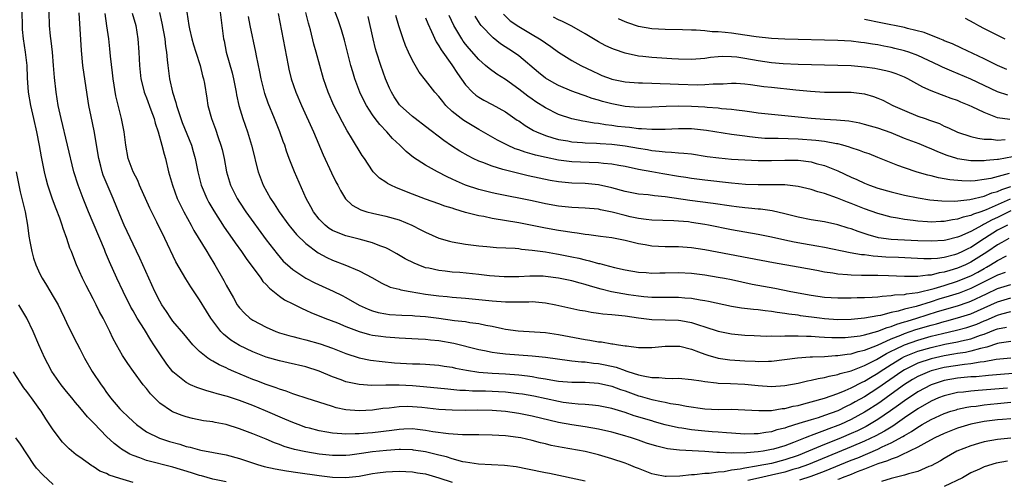
# Model space of a CAD drawing. Units: inches. Extents: x 2637000 to 2640000, y 1515000 to 1518000.
# Drawn here: x 2637334 to 2637482, y 1515115 to 1515184 of the extents above; entities that cross this region are included whole.
import ezdxf

# ---------------------------------------------------------------- set-up
doc = ezdxf.new("R2010")
doc.units = ezdxf.units.IN
doc.header["$MEASUREMENT"] = 0
doc.layers.add('LD26371515_2ft', color=93, linetype='Continuous')

msp = doc.modelspace()

# ---------------------------------------------------------------- linework, layer by layer
at = {"layer": 'LD26371515_2ft'}
for points, elevation in [([(2637419, 1515114.47), (2637413.63, 1515115.63), (2637413, 1515115.75), (2637410.31, 1515116.31), (2637408.63, 1515116.63), (2637406.85, 1515116.85), (2637402.94, 1515117.06), (2637401, 1515117.34), (2637400.58, 1515117.42), (2637399, 1515117.83), (2637398.13, 1515118.13), (2637397, 1515118.4), (2637395, 1515118.89), (2637393.17, 1515119.17), (2637393, 1515119.2), (2637391.23, 1515119.23), (2637391, 1515119.23), (2637389.11, 1515119.11), (2637387, 1515118.89), (2637385.35, 1515118.65), (2637385, 1515118.58), (2637383.58, 1515118.42), (2637383, 1515118.33), (2637381, 1515118.34), (2637379, 1515118.57), (2637377, 1515118.89), (2637375.26, 1515119.26), (2637373.71, 1515119.71), (2637373, 1515120), (2637372.25, 1515120.25), (2637371, 1515120.79), (2637369, 1515121.61), (2637367, 1515122.38), (2637365, 1515123.02), (2637363.32, 1515123.32), (2637363, 1515123.4), (2637361.58, 1515123.58), (2637359.92, 1515123.92), (2637359, 1515124.16), (2637358.37, 1515124.37), (2637356.93, 1515124.93), (2637356.8, 1515125), (2637355, 1515126.24), (2637353.62, 1515127.62), (2637353, 1515128.42), (2637352.52, 1515129), (2637351.05, 1515131), (2637350.2, 1515132.2), (2637349.4, 1515133.4), (2637348.5, 1515135), (2637347.97, 1515135.97), (2637347.49, 1515137), (2637346.5, 1515139), (2637345.97, 1515139.97), (2637345.47, 1515141), (2637345, 1515141.91), (2637343.92, 1515143.92), (2637343.37, 1515145), (2637342.49, 1515147), (2637342.07, 1515148.07), (2637341.72, 1515149), (2637341.51, 1515149.51), (2637341.04, 1515151), (2637340.46, 1515152.46), (2637340.32, 1515153), (2637339.98, 1515154.02), (2637339.42, 1515155.42), (2637338.89, 1515156.89), (2637338.2, 1515159), (2637337.94, 1515159.94), (2637337.69, 1515161), (2637337.25, 1515163.25), (2637336.95, 1515164.95), (2637336.52, 1515167), (2637336.07, 1515169), (2637335.6, 1515171), (2637335.26, 1515173), (2637335.14, 1515175.14), (2637335.07, 1515177), (2637334.84, 1515179), (2637334.53, 1515181), (2637334.39, 1515182.39), (2637334.35, 1515183), (2637334.33, 1515185)], 8858), ([(2637483.31, 1515130.69), (2637481.46, 1515130.54), (2637479.64, 1515130.36), (2637477.8, 1515130.2), (2637477, 1515130.16), (2637475, 1515129.97), (2637473, 1515129.62), (2637472.52, 1515129.48), (2637471, 1515129), (2637469, 1515127.94), (2637467, 1515126.59), (2637466.1, 1515125.9), (2637464.93, 1515125.07), (2637463, 1515123.75), (2637461.75, 1515123), (2637461.27, 1515122.73), (2637459.93, 1515122.07), (2637459, 1515121.64), (2637457.51, 1515121), (2637456.64, 1515120.64), (2637455, 1515120), (2637452.59, 1515119), (2637451, 1515118.37), (2637449, 1515117.69), (2637447, 1515117.17), (2637445, 1515116.81), (2637444.75, 1515116.75), (2637443, 1515116.47), (2637442.3, 1515116.3), (2637441, 1515116.14), (2637439.91, 1515115.91), (2637439, 1515115.86), (2637437.66, 1515115.66), (2637437, 1515115.65), (2637435.45, 1515115.45), (2637435, 1515115.44), (2637433.23, 1515115.23), (2637431.18, 1515115.18), (2637431, 1515115.19), (2637429.48, 1515115.48), (2637429, 1515115.6), (2637427, 1515116.38), (2637426.57, 1515116.57), (2637425.52, 1515117), (2637425, 1515117.19), (2637423, 1515117.87), (2637421, 1515118.47), (2637419, 1515118.96), (2637415.54, 1515119.54), (2637413.88, 1515119.88), (2637413, 1515120.11), (2637412.27, 1515120.27), (2637411, 1515120.62), (2637409.33, 1515121), (2637408.92, 1515121.08), (2637407, 1515121.32), (2637405, 1515121.42), (2637403, 1515121.46), (2637400.53, 1515121.47), (2637398.41, 1515121.59), (2637396.1, 1515121.9), (2637395, 1515122.1), (2637393.76, 1515122.24), (2637393, 1515122.34), (2637391.71, 1515122.29), (2637391, 1515122.27), (2637389.9, 1515122.1), (2637387, 1515121.74), (2637386.3, 1515121.7), (2637385, 1515121.6), (2637384.38, 1515121.62), (2637383, 1515121.56), (2637382.37, 1515121.63), (2637381, 1515121.71), (2637380.12, 1515121.88), (2637379, 1515122.06), (2637377.55, 1515122.45), (2637377, 1515122.58), (2637375.84, 1515123), (2637375, 1515123.33), (2637373.84, 1515123.84), (2637370.92, 1515125.08), (2637369, 1515125.85), (2637367, 1515126.62), (2637365.2, 1515127.2), (2637365, 1515127.27), (2637363.63, 1515127.63), (2637363, 1515127.84), (2637362.08, 1515128.08), (2637360.58, 1515128.58), (2637359.65, 1515129), (2637359, 1515129.32), (2637357, 1515130.91), (2637356.07, 1515132.07), (2637355, 1515133.62), (2637354.14, 1515135), (2637353.68, 1515135.68), (2637352.71, 1515137.29), (2637351.63, 1515139), (2637351, 1515140.1), (2637350.66, 1515140.66), (2637349.49, 1515143), (2637348.56, 1515145), (2637347.46, 1515147.46), (2637346.86, 1515148.86), (2637346.69, 1515149.31), (2637344.31, 1515155), (2637343.49, 1515157), (2637342.72, 1515159), (2637342.1, 1515161), (2637341.16, 1515165), (2637340.17, 1515169), (2637339.74, 1515171), (2637339.41, 1515173), (2637339.19, 1515175.19), (2637339.05, 1515177), (2637338.86, 1515179), (2637338.68, 1515180.68), (2637338.58, 1515181.42), (2637338.44, 1515183), (2637338.4, 1515185)], 8860), ([(2637359.08, 1515185), (2637359.38, 1515183), (2637359.49, 1515182.51), (2637359.84, 1515181), (2637360.1, 1515180.1), (2637360.43, 1515179), (2637361.07, 1515177), (2637361.45, 1515175.45), (2637361.6, 1515175), (2637361.73, 1515174.27), (2637362.09, 1515172.09), (2637362.25, 1515171), (2637362.81, 1515169), (2637363.41, 1515167.41), (2637363.81, 1515166.19), (2637364.22, 1515165), (2637364.38, 1515164.38), (2637364.68, 1515163), (2637365.06, 1515161), (2637365.66, 1515159), (2637366.09, 1515158.09), (2637366.64, 1515157), (2637367, 1515156.43), (2637367.95, 1515155), (2637371, 1515150.78), (2637372.65, 1515148.65), (2637373.59, 1515147.59), (2637374.21, 1515147), (2637375, 1515146.31), (2637377, 1515145), (2637378.33, 1515144.33), (2637381.07, 1515143.07), (2637382.42, 1515142.42), (2637383, 1515142.12), (2637384.98, 1515140.98), (2637386.33, 1515140.33), (2637387, 1515140.09), (2637387.86, 1515139.86), (2637389, 1515139.63), (2637389.57, 1515139.57), (2637391.44, 1515139.44), (2637393, 1515139.41), (2637393.37, 1515139.37), (2637395, 1515139.26), (2637397, 1515139), (2637399.33, 1515138.67), (2637401, 1515138.48), (2637401.64, 1515138.37), (2637403, 1515138.19), (2637404.05, 1515137.95), (2637405, 1515137.78), (2637406.57, 1515137.43), (2637407, 1515137.36), (2637408.91, 1515137.09), (2637413, 1515136.84), (2637415, 1515136.55), (2637419, 1515135.78), (2637419.7, 1515135.7), (2637421, 1515135.46), (2637421.43, 1515135.43), (2637423, 1515135.16), (2637423.14, 1515135.15), (2637424.01, 1515135), (2637425, 1515134.86), (2637425.18, 1515134.82), (2637427, 1515134.6), (2637427.42, 1515134.58), (2637429, 1515134.58), (2637431, 1515134.79), (2637433, 1515134.81), (2637433.23, 1515134.77), (2637435, 1515134.32), (2637436.05, 1515133.94), (2637437, 1515133.57), (2637437.43, 1515133.43), (2637438.98, 1515132.98), (2637440.75, 1515132.75), (2637443, 1515132.6), (2637444.54, 1515132.54), (2637445, 1515132.5), (2637446.56, 1515132.56), (2637447, 1515132.56), (2637450.94, 1515133.06), (2637452.8, 1515133.2), (2637453.19, 1515133.19), (2637455, 1515133.26), (2637456.62, 1515133.38), (2637457, 1515133.38), (2637458.4, 1515133.6), (2637459, 1515133.64), (2637460.02, 1515133.98), (2637461, 1515134.17), (2637462.93, 1515134.93), (2637465, 1515135.87), (2637466.44, 1515136.44), (2637467, 1515136.69), (2637468.72, 1515137.28), (2637471, 1515137.96), (2637471.83, 1515138.17), (2637473, 1515138.52), (2637473.39, 1515138.61), (2637475, 1515139.04), (2637477, 1515139.67), (2637479, 1515140.54), (2637481, 1515141.46), (2637483, 1515142.07)], 8870), ([(2637364.08, 1515185), (2637364.61, 1515181), (2637364.69, 1515180.69), (2637365.02, 1515179), (2637365.91, 1515175.91), (2637366.12, 1515175), (2637366.5, 1515173), (2637366.56, 1515172.56), (2637366.9, 1515171), (2637367.52, 1515169), (2637368.23, 1515167), (2637368.83, 1515165), (2637369.25, 1515163.25), (2637369.43, 1515162.57), (2637369.81, 1515161), (2637370.55, 1515159), (2637371.66, 1515157), (2637372.21, 1515156.21), (2637372.96, 1515155), (2637374.42, 1515153), (2637374.67, 1515152.67), (2637375.59, 1515151.59), (2637377, 1515150.21), (2637378.83, 1515148.83), (2637380.12, 1515148.12), (2637381, 1515147.71), (2637382.84, 1515147), (2637385, 1515146.11), (2637387, 1515145.05), (2637388.31, 1515144.31), (2637389.68, 1515143.68), (2637391, 1515143.36), (2637391.26, 1515143.26), (2637392.65, 1515143), (2637395, 1515142.62), (2637397, 1515142.35), (2637398.24, 1515142.24), (2637399, 1515142.14), (2637401, 1515141.99), (2637403, 1515141.82), (2637405, 1515141.6), (2637407, 1515141.44), (2637408.55, 1515141.45), (2637410.52, 1515141.48), (2637411, 1515141.5), (2637413, 1515141.32), (2637414.6, 1515141), (2637418.21, 1515140.21), (2637419, 1515140.08), (2637419.89, 1515139.89), (2637421, 1515139.77), (2637421.66, 1515139.65), (2637423, 1515139.57), (2637423.49, 1515139.49), (2637425, 1515139.35), (2637427, 1515139.05), (2637429, 1515138.79), (2637431, 1515138.77), (2637433, 1515138.71), (2637433.37, 1515138.63), (2637435, 1515138.34), (2637436.02, 1515137.98), (2637437, 1515137.69), (2637439, 1515137.06), (2637441, 1515136.67), (2637443, 1515136.47), (2637444.39, 1515136.39), (2637446.31, 1515136.31), (2637447, 1515136.33), (2637448.3, 1515136.3), (2637449, 1515136.35), (2637450.33, 1515136.33), (2637451, 1515136.37), (2637452.29, 1515136.29), (2637453, 1515136.29), (2637454.18, 1515136.18), (2637455, 1515136.15), (2637456.08, 1515136.08), (2637457, 1515136.07), (2637458.1, 1515136.1), (2637459, 1515136.17), (2637460.36, 1515136.36), (2637461, 1515136.49), (2637463, 1515137.03), (2637464.38, 1515137.62), (2637465, 1515137.75), (2637465.88, 1515138.12), (2637467, 1515138.43), (2637467.43, 1515138.57), (2637468.88, 1515139), (2637471.98, 1515139.98), (2637475, 1515140.87), (2637476.59, 1515141.41), (2637477, 1515141.56), (2637479.35, 1515142.65), (2637481, 1515143.44), (2637483, 1515144.08)], 8872), ([(2637482.48, 1515153), (2637481, 1515152.21), (2637479.06, 1515151), (2637477, 1515149.64), (2637476.56, 1515149.44), (2637475.73, 1515149), (2637475, 1515148.66), (2637474.51, 1515148.51), (2637473, 1515148.12), (2637471.97, 1515147.97), (2637471, 1515147.91), (2637469.9, 1515147.9), (2637466.1, 1515148.1), (2637464.18, 1515148.18), (2637463, 1515148.27), (2637462.3, 1515148.3), (2637461, 1515148.5), (2637460.53, 1515148.53), (2637458.84, 1515148.84), (2637455, 1515149.63), (2637453.85, 1515149.85), (2637451.84, 1515150.16), (2637450.41, 1515150.41), (2637449, 1515150.71), (2637447, 1515151.19), (2637445, 1515151.59), (2637443, 1515151.92), (2637441, 1515152.28), (2637437.56, 1515153), (2637437, 1515153.1), (2637435, 1515153.41), (2637434.53, 1515153.47), (2637433, 1515153.61), (2637432.34, 1515153.66), (2637429, 1515153.76), (2637428.16, 1515153.84), (2637427, 1515153.99), (2637425.75, 1515154.25), (2637425, 1515154.42), (2637423.06, 1515154.94), (2637421.3, 1515155.3), (2637421, 1515155.37), (2637419, 1515155.55), (2637417, 1515155.63), (2637415, 1515155.83), (2637413, 1515156.2), (2637411, 1515156.63), (2637405.68, 1515157.68), (2637405, 1515157.83), (2637403, 1515158.33), (2637401.01, 1515159.01), (2637399.62, 1515159.62), (2637399, 1515159.92), (2637398.25, 1515160.25), (2637396.77, 1515161), (2637395, 1515161.99), (2637393.18, 1515163.18), (2637392.07, 1515164.07), (2637391.13, 1515165), (2637390.02, 1515166.02), (2637389.15, 1515167), (2637388.1, 1515168.1), (2637387.41, 1515169), (2637387, 1515169.58), (2637386.08, 1515171), (2637385.71, 1515171.71), (2637385.12, 1515173), (2637384.37, 1515175), (2637384.03, 1515176.03), (2637383.74, 1515177), (2637383.24, 1515179), (2637382.81, 1515180.81), (2637382.36, 1515182.36), (2637381.84, 1515183.84), (2637381.4, 1515185)], 8880), ([(2637483, 1515132.98), (2637480.78, 1515132.78), (2637479, 1515132.43), (2637478.37, 1515132.37), (2637477, 1515132.12), (2637476.03, 1515132.03), (2637473, 1515131.58), (2637471, 1515131.09), (2637470.76, 1515131), (2637469, 1515130.24), (2637468.21, 1515129.79), (2637466.99, 1515129.01), (2637465, 1515127.55), (2637463.52, 1515126.48), (2637463, 1515126.13), (2637461.25, 1515125), (2637461, 1515124.85), (2637459, 1515123.76), (2637457.37, 1515123), (2637457, 1515122.84), (2637455.65, 1515122.35), (2637455, 1515122.09), (2637454.17, 1515121.83), (2637453, 1515121.36), (2637452.72, 1515121.28), (2637452.07, 1515121), (2637450.31, 1515120.31), (2637449, 1515119.83), (2637447.33, 1515119.33), (2637447, 1515119.23), (2637445.76, 1515119), (2637445, 1515118.88), (2637443.24, 1515118.76), (2637443, 1515118.72), (2637441.27, 1515118.73), (2637441, 1515118.7), (2637439.18, 1515118.82), (2637438.81, 1515118.81), (2637437, 1515118.96), (2637433.17, 1515119.17), (2637431.38, 1515119.38), (2637429.76, 1515119.76), (2637428.23, 1515120.23), (2637427, 1515120.66), (2637425.98, 1515121), (2637424.58, 1515121.42), (2637423, 1515121.85), (2637421, 1515122.33), (2637419, 1515122.66), (2637417, 1515122.94), (2637415, 1515123.33), (2637411, 1515124.28), (2637409, 1515124.69), (2637407, 1515124.99), (2637405, 1515125.13), (2637402.84, 1515125.16), (2637401, 1515125.13), (2637399, 1515125.15), (2637397, 1515125.27), (2637394.44, 1515125.56), (2637393, 1515125.69), (2637392.29, 1515125.71), (2637391, 1515125.69), (2637389.49, 1515125.49), (2637388.58, 1515125.42), (2637387, 1515125.17), (2637385, 1515125.06), (2637383, 1515125.24), (2637381.54, 1515125.54), (2637381, 1515125.7), (2637377.05, 1515126.95), (2637375.49, 1515127.49), (2637375, 1515127.63), (2637374.02, 1515128.02), (2637373, 1515128.31), (2637372.51, 1515128.51), (2637371, 1515129.02), (2637369.59, 1515129.59), (2637369, 1515129.8), (2637366.13, 1515131), (2637365.35, 1515131.35), (2637365, 1515131.54), (2637363.97, 1515131.97), (2637363, 1515132.55), (2637362.69, 1515132.69), (2637362.26, 1515133), (2637361, 1515134.01), (2637360.01, 1515135), (2637359.53, 1515135.53), (2637358.64, 1515136.64), (2637357, 1515138.56), (2637356.68, 1515139), (2637356.01, 1515140.01), (2637355.33, 1515141), (2637355, 1515141.56), (2637354.27, 1515143), (2637353.35, 1515145), (2637352.02, 1515148.02), (2637351, 1515150.12), (2637349.65, 1515153), (2637349, 1515154.52), (2637348.01, 1515157), (2637347.09, 1515159.09), (2637346.51, 1515160.51), (2637346.35, 1515161), (2637346.15, 1515161.85), (2637345.84, 1515163), (2637345.16, 1515167.16), (2637344.69, 1515169.31), (2637344.35, 1515171), (2637343.62, 1515175.62), (2637343.44, 1515177), (2637343.24, 1515179.24), (2637342.91, 1515184.91)], 8862), ([(2637483, 1515135.47), (2637481.24, 1515135.24), (2637481, 1515135.19), (2637479.37, 1515134.63), (2637478.44, 1515134.44), (2637477, 1515134.02), (2637476.17, 1515133.83), (2637475, 1515133.67), (2637474.43, 1515133.57), (2637473, 1515133.35), (2637471, 1515132.91), (2637469, 1515132.24), (2637467, 1515131.25), (2637466.6, 1515131), (2637463, 1515128.47), (2637461, 1515127.19), (2637459.6, 1515126.4), (2637459, 1515126.05), (2637458.26, 1515125.74), (2637457, 1515125.09), (2637455, 1515124.36), (2637454.04, 1515124.04), (2637453, 1515123.73), (2637451.14, 1515123.14), (2637449.37, 1515122.63), (2637449, 1515122.47), (2637447.81, 1515122.19), (2637447, 1515121.92), (2637446.17, 1515121.83), (2637445, 1515121.59), (2637444.4, 1515121.6), (2637443, 1515121.55), (2637441, 1515121.71), (2637440.25, 1515121.75), (2637439, 1515121.88), (2637438.07, 1515121.93), (2637437, 1515122.01), (2637435, 1515122.21), (2637433.55, 1515122.45), (2637433, 1515122.52), (2637431, 1515122.98), (2637429.43, 1515123.43), (2637429, 1515123.54), (2637426.34, 1515124.34), (2637425, 1515124.81), (2637423, 1515125.42), (2637421, 1515125.84), (2637420.1, 1515125.9), (2637419, 1515126.01), (2637417.94, 1515126.06), (2637417, 1515126.16), (2637415.67, 1515126.33), (2637415, 1515126.45), (2637411.26, 1515127.26), (2637409.56, 1515127.56), (2637409, 1515127.64), (2637407.79, 1515127.79), (2637407, 1515127.87), (2637405.94, 1515127.94), (2637405, 1515127.99), (2637404.01, 1515128.01), (2637403, 1515128.04), (2637402.05, 1515128.05), (2637401, 1515128.12), (2637400.15, 1515128.15), (2637398.31, 1515128.31), (2637394.68, 1515128.68), (2637393, 1515128.81), (2637391, 1515128.91), (2637389, 1515128.93), (2637386.9, 1515128.9), (2637385, 1515129.01), (2637383, 1515129.44), (2637382.28, 1515129.72), (2637381, 1515130.18), (2637379, 1515131.03), (2637377, 1515131.69), (2637374.3, 1515132.3), (2637373, 1515132.57), (2637371, 1515133.14), (2637369, 1515133.92), (2637367, 1515134.91), (2637365.71, 1515135.71), (2637364.59, 1515136.59), (2637364.22, 1515137), (2637363, 1515138.58), (2637362.7, 1515139), (2637362.04, 1515140.04), (2637361, 1515141.78), (2637359.69, 1515143.69), (2637358.91, 1515144.91), (2637357.45, 1515147.45), (2637355.76, 1515151), (2637354.56, 1515153.44), (2637353.52, 1515155.52), (2637351.97, 1515159), (2637351.69, 1515159.69), (2637350.99, 1515161), (2637350.28, 1515163), (2637349.9, 1515165), (2637349.65, 1515167), (2637349.54, 1515167.54), (2637349.28, 1515169), (2637349.21, 1515169.21), (2637349, 1515170.04), (2637348.41, 1515172.41), (2637347.99, 1515175), (2637347.9, 1515175.9), (2637347.61, 1515178.39), (2637347.5, 1515179.5), (2637347.33, 1515181), (2637347.07, 1515182.93), (2637346.79, 1515184.79)], 8864), ([(2637350.88, 1515184.88), (2637351.4, 1515183), (2637351.71, 1515181), (2637351.85, 1515179), (2637351.94, 1515177), (2637352.16, 1515175), (2637352.57, 1515173.43), (2637352.67, 1515173), (2637352.75, 1515172.75), (2637353, 1515172.15), (2637353.67, 1515170.33), (2637354.15, 1515169), (2637354.32, 1515168.32), (2637354.77, 1515167), (2637355.34, 1515165), (2637355.66, 1515163.66), (2637355.87, 1515163), (2637356.35, 1515161), (2637356.5, 1515160.5), (2637356.91, 1515159), (2637357.65, 1515157), (2637358.08, 1515156.08), (2637358.63, 1515155), (2637359.73, 1515153), (2637360.16, 1515152.16), (2637362.1, 1515149), (2637362.43, 1515148.43), (2637363.31, 1515147), (2637364.65, 1515144.65), (2637365, 1515143.95), (2637365.53, 1515143), (2637366.08, 1515142.08), (2637366.67, 1515141), (2637366.81, 1515140.81), (2637367, 1515140.55), (2637367.75, 1515139.75), (2637368.55, 1515139), (2637369, 1515138.68), (2637371, 1515137.63), (2637372.49, 1515137), (2637373, 1515136.82), (2637374.4, 1515136.4), (2637375, 1515136.26), (2637375.98, 1515135.98), (2637377, 1515135.76), (2637379.15, 1515135.15), (2637381, 1515134.47), (2637383, 1515133.68), (2637385, 1515133.06), (2637386.71, 1515132.71), (2637388.47, 1515132.47), (2637390.31, 1515132.31), (2637393, 1515132.15), (2637394.13, 1515132.13), (2637395, 1515132.09), (2637397, 1515131.94), (2637397.79, 1515131.79), (2637399, 1515131.61), (2637399.49, 1515131.49), (2637401.16, 1515131.16), (2637403, 1515130.89), (2637405, 1515130.74), (2637407, 1515130.63), (2637409, 1515130.46), (2637410.32, 1515130.32), (2637411, 1515130.22), (2637411.97, 1515130.03), (2637413, 1515129.87), (2637414.36, 1515129.64), (2637415, 1515129.55), (2637417, 1515129.39), (2637419, 1515129.36), (2637421, 1515129.23), (2637423, 1515128.8), (2637424.3, 1515128.3), (2637425, 1515128.07), (2637427, 1515127.33), (2637427.26, 1515127.26), (2637429, 1515126.75), (2637430.48, 1515126.48), (2637431, 1515126.35), (2637431.83, 1515126.17), (2637433, 1515126.01), (2637434.24, 1515125.76), (2637437, 1515125.37), (2637439, 1515125.29), (2637441, 1515125.3), (2637443, 1515125.24), (2637445.1, 1515125.1), (2637447, 1515125.14), (2637448.6, 1515125.4), (2637449, 1515125.43), (2637450.25, 1515125.75), (2637451, 1515125.88), (2637451.86, 1515126.14), (2637453, 1515126.41), (2637455, 1515126.97), (2637457, 1515127.68), (2637458.11, 1515128.11), (2637459, 1515128.51), (2637460.62, 1515129.38), (2637461, 1515129.53), (2637461.9, 1515130.1), (2637463, 1515130.74), (2637463.37, 1515131), (2637465, 1515132.04), (2637466.58, 1515133), (2637467, 1515133.22), (2637468.25, 1515133.75), (2637469, 1515134.02), (2637471, 1515134.6), (2637473.07, 1515135.07), (2637475, 1515135.44), (2637475.59, 1515135.59), (2637477, 1515135.9), (2637478.43, 1515136.43), (2637479, 1515136.61), (2637480.72, 1515137.28), (2637481, 1515137.4), (2637482.34, 1515137.66)], 8866), ([(2637354.95, 1515184.95), (2637355.34, 1515183.34), (2637355.75, 1515181), (2637355.85, 1515179.85), (2637356.01, 1515179), (2637356.15, 1515177.85), (2637356.21, 1515177), (2637356.47, 1515175), (2637356.92, 1515173), (2637357.44, 1515171.44), (2637357.53, 1515171), (2637357.77, 1515170.23), (2637358.4, 1515168.4), (2637359.76, 1515165), (2637360.05, 1515164.05), (2637360.33, 1515163), (2637360.75, 1515161), (2637361.26, 1515159), (2637362.08, 1515157), (2637362.4, 1515156.4), (2637363.12, 1515155.12), (2637364.69, 1515152.69), (2637365.89, 1515151), (2637366.34, 1515150.34), (2637367.31, 1515149), (2637367.99, 1515147.99), (2637370.21, 1515145), (2637370.53, 1515144.53), (2637371, 1515144.06), (2637371.5, 1515143.5), (2637373, 1515142.32), (2637373.78, 1515141.78), (2637375, 1515141.16), (2637376.44, 1515140.44), (2637377, 1515140.21), (2637377.82, 1515139.82), (2637379, 1515139.35), (2637379.83, 1515139), (2637381.72, 1515138.28), (2637383, 1515137.75), (2637385, 1515137), (2637386.57, 1515136.57), (2637387, 1515136.47), (2637388.27, 1515136.27), (2637389, 1515136.17), (2637391, 1515136.02), (2637391.99, 1515135.99), (2637393.89, 1515135.89), (2637395, 1515135.85), (2637395.75, 1515135.75), (2637397, 1515135.63), (2637399.23, 1515135.23), (2637403, 1515134.31), (2637403.84, 1515134.16), (2637405, 1515133.91), (2637405.77, 1515133.77), (2637407, 1515133.65), (2637409, 1515133.47), (2637411, 1515133.33), (2637413, 1515133.14), (2637416.64, 1515132.64), (2637417, 1515132.61), (2637418.44, 1515132.44), (2637419, 1515132.42), (2637420.26, 1515132.26), (2637421, 1515132.19), (2637422, 1515132), (2637423.63, 1515131.63), (2637425, 1515131.12), (2637425.1, 1515131.1), (2637425.38, 1515131), (2637427, 1515130.49), (2637427.69, 1515130.31), (2637429, 1515130.09), (2637430.08, 1515130.09), (2637431, 1515129.96), (2637432.08, 1515129.92), (2637433, 1515129.96), (2637435, 1515129.8), (2637436.41, 1515129.59), (2637437, 1515129.46), (2637438.73, 1515129.27), (2637439, 1515129.22), (2637440.82, 1515129.18), (2637443, 1515129.07), (2637445, 1515128.86), (2637447, 1515128.73), (2637449, 1515128.88), (2637451, 1515129.24), (2637452.41, 1515129.59), (2637453, 1515129.68), (2637454.05, 1515129.95), (2637455, 1515130.09), (2637455.7, 1515130.3), (2637457, 1515130.52), (2637457.34, 1515130.66), (2637459, 1515131.07), (2637461, 1515131.86), (2637462.8, 1515132.8), (2637464.31, 1515133.69), (2637465, 1515134.02), (2637465.64, 1515134.36), (2637467, 1515135), (2637469, 1515135.7), (2637471, 1515136.27), (2637472.71, 1515136.71), (2637474.82, 1515137.18), (2637476.41, 1515137.59), (2637477, 1515137.78), (2637477.89, 1515138.11), (2637479, 1515138.59), (2637479.3, 1515138.7), (2637481, 1515139.46), (2637481.66, 1515139.66), (2637483, 1515140.02)], 8868), ([(2637482.13, 1515145.87), (2637481, 1515145.47), (2637480.7, 1515145.3), (2637480.12, 1515145), (2637477, 1515143.47), (2637475.22, 1515142.78), (2637473.71, 1515142.29), (2637472.16, 1515141.84), (2637471, 1515141.46), (2637468.77, 1515140.77), (2637467, 1515140.33), (2637466.04, 1515140.04), (2637465, 1515139.84), (2637463.42, 1515139.42), (2637463, 1515139.36), (2637461, 1515139), (2637459, 1515138.81), (2637457, 1515138.77), (2637455, 1515138.91), (2637454.22, 1515139), (2637451.37, 1515139.37), (2637451, 1515139.43), (2637449.6, 1515139.6), (2637449, 1515139.7), (2637447.84, 1515139.84), (2637447, 1515140), (2637446.08, 1515140.08), (2637445, 1515140.24), (2637444.29, 1515140.29), (2637442.51, 1515140.51), (2637441, 1515140.75), (2637437.52, 1515141.52), (2637437, 1515141.62), (2637436.29, 1515141.71), (2637435, 1515141.94), (2637434, 1515142), (2637433, 1515142.1), (2637431.91, 1515142.09), (2637430.13, 1515142.13), (2637429, 1515142.12), (2637427.79, 1515142.21), (2637427, 1515142.3), (2637425.48, 1515142.52), (2637422.97, 1515142.97), (2637421.38, 1515143.38), (2637419.81, 1515143.81), (2637419, 1515144.08), (2637418.25, 1515144.25), (2637417, 1515144.62), (2637415, 1515145.04), (2637413, 1515145.29), (2637412.69, 1515145.31), (2637410.67, 1515145.33), (2637409, 1515145.23), (2637407, 1515145.2), (2637406.79, 1515145.21), (2637404.62, 1515145.38), (2637403, 1515145.57), (2637400.14, 1515145.86), (2637399, 1515145.94), (2637397.92, 1515146.08), (2637397, 1515146.17), (2637395.5, 1515146.5), (2637395, 1515146.59), (2637393.85, 1515147), (2637393.25, 1515147.25), (2637391.94, 1515147.94), (2637390.68, 1515148.68), (2637389.4, 1515149.4), (2637389, 1515149.58), (2637388.11, 1515149.89), (2637387, 1515150.35), (2637385, 1515150.88), (2637383, 1515151.38), (2637381.82, 1515151.82), (2637381, 1515152.2), (2637380.5, 1515152.5), (2637379.87, 1515153), (2637379, 1515153.88), (2637378.11, 1515155), (2637377.73, 1515155.73), (2637377.01, 1515157), (2637375.25, 1515161), (2637374.48, 1515163), (2637374.09, 1515164.09), (2637373.8, 1515165), (2637373.58, 1515165.58), (2637373.08, 1515167), (2637372.28, 1515169), (2637371.32, 1515171.32), (2637370.8, 1515172.8), (2637370.24, 1515175), (2637370.05, 1515176.05), (2637369.57, 1515178.43), (2637369.47, 1515179), (2637368.62, 1515183), (2637368.37, 1515184.37)], 8874), ([(2637372.82, 1515184.82), (2637374.3, 1515177), (2637374.42, 1515176.42), (2637374.78, 1515175), (2637375.48, 1515173), (2637376.31, 1515171), (2637378.14, 1515167), (2637379.57, 1515163.57), (2637380.84, 1515160.84), (2637381.51, 1515159.51), (2637381.78, 1515159), (2637382.18, 1515158.18), (2637382.95, 1515156.95), (2637383.97, 1515155.97), (2637385.27, 1515155.27), (2637386.14, 1515155), (2637387, 1515154.77), (2637389, 1515154.35), (2637391, 1515153.79), (2637392.94, 1515153), (2637394.29, 1515152.29), (2637395, 1515151.91), (2637397, 1515151.03), (2637398.57, 1515150.57), (2637399, 1515150.47), (2637401, 1515150.12), (2637403, 1515149.88), (2637404.21, 1515149.79), (2637405.63, 1515149.63), (2637408.48, 1515149.52), (2637409, 1515149.46), (2637409.39, 1515149.39), (2637411, 1515149.25), (2637413, 1515148.96), (2637414.67, 1515148.67), (2637415, 1515148.62), (2637417, 1515148.24), (2637418.02, 1515148.02), (2637419, 1515147.76), (2637419.64, 1515147.64), (2637421, 1515147.23), (2637421.2, 1515147.2), (2637421.89, 1515147), (2637423.38, 1515146.62), (2637425, 1515146.27), (2637427, 1515145.93), (2637428.14, 1515145.86), (2637429, 1515145.77), (2637430.2, 1515145.8), (2637431, 1515145.8), (2637433, 1515145.85), (2637435, 1515145.76), (2637437, 1515145.51), (2637439, 1515145.18), (2637439.96, 1515145), (2637441, 1515144.79), (2637444.12, 1515144.12), (2637447.49, 1515143.49), (2637449.94, 1515143), (2637453, 1515142.45), (2637455, 1515142.18), (2637457, 1515142.06), (2637457.94, 1515142.06), (2637459, 1515142.04), (2637459.91, 1515142.09), (2637461, 1515142.09), (2637462.14, 1515142.14), (2637463, 1515142.22), (2637463.67, 1515142.33), (2637465, 1515142.39), (2637465.49, 1515142.51), (2637467, 1515142.58), (2637467.32, 1515142.68), (2637469, 1515142.88), (2637471.46, 1515143.46), (2637473, 1515143.92), (2637475, 1515144.56), (2637476.1, 1515145), (2637477, 1515145.39), (2637478.06, 1515145.94), (2637479, 1515146.46), (2637479.35, 1515146.65), (2637479.96, 1515147), (2637481, 1515147.67), (2637482.36, 1515148.36)], 8876), ([(2637482.71, 1515151), (2637481.64, 1515150.36), (2637481, 1515150.03), (2637479.53, 1515149), (2637479, 1515148.65), (2637477, 1515147.4), (2637476.16, 1515147), (2637475, 1515146.5), (2637473.82, 1515146.18), (2637473, 1515145.9), (2637472.2, 1515145.8), (2637471, 1515145.48), (2637470.52, 1515145.48), (2637469, 1515145.27), (2637468.71, 1515145.29), (2637467, 1515145.29), (2637464.61, 1515145.39), (2637463, 1515145.4), (2637462.58, 1515145.42), (2637461, 1515145.41), (2637460.56, 1515145.44), (2637459, 1515145.47), (2637458.46, 1515145.54), (2637457, 1515145.64), (2637456.23, 1515145.77), (2637455, 1515145.93), (2637453.84, 1515146.16), (2637451, 1515146.68), (2637447.32, 1515147.32), (2637437, 1515149.3), (2637435, 1515149.58), (2637433, 1515149.71), (2637431, 1515149.72), (2637429, 1515149.82), (2637427.99, 1515150.01), (2637427, 1515150.18), (2637425, 1515150.7), (2637423, 1515151.1), (2637421.28, 1515151.28), (2637419.52, 1515151.52), (2637419, 1515151.57), (2637417.79, 1515151.79), (2637417, 1515151.87), (2637416.04, 1515152.04), (2637415, 1515152.16), (2637413, 1515152.51), (2637411, 1515152.93), (2637409, 1515153.31), (2637405, 1515153.99), (2637403.73, 1515154.27), (2637403, 1515154.4), (2637401, 1515154.91), (2637399.37, 1515155.37), (2637399, 1515155.52), (2637397.86, 1515155.86), (2637397, 1515156.2), (2637395, 1515156.91), (2637393, 1515157.66), (2637391.88, 1515158.12), (2637391, 1515158.46), (2637390.6, 1515158.6), (2637389.74, 1515159), (2637389.25, 1515159.25), (2637389, 1515159.44), (2637388.07, 1515160.07), (2637387.13, 1515161), (2637387, 1515161.16), (2637385.78, 1515163), (2637385.46, 1515163.46), (2637383.87, 1515166.12), (2637383.32, 1515167), (2637383.19, 1515167.19), (2637382.47, 1515168.47), (2637381.21, 1515171), (2637380.35, 1515173), (2637379.64, 1515175), (2637379.06, 1515177), (2637378.54, 1515179), (2637378.2, 1515180.2), (2637377.66, 1515182.34), (2637377.36, 1515183.36), (2637376.97, 1515184.97)], 8878), ([(2637483, 1515155.15), (2637481, 1515154.15), (2637480.2, 1515153.8), (2637479, 1515153.12), (2637478.91, 1515153.09), (2637478.74, 1515153), (2637477, 1515152.05), (2637475.28, 1515151.28), (2637475, 1515151.17), (2637473.25, 1515150.75), (2637473, 1515150.68), (2637471, 1515150.56), (2637469, 1515150.64), (2637465, 1515150.84), (2637463.1, 1515151.1), (2637461.53, 1515151.53), (2637460.02, 1515152.02), (2637459, 1515152.41), (2637458.54, 1515152.54), (2637456.98, 1515153.02), (2637455, 1515153.47), (2637453, 1515153.81), (2637451, 1515154.21), (2637449, 1515154.71), (2637447.13, 1515155.13), (2637445.38, 1515155.38), (2637445, 1515155.4), (2637443.56, 1515155.56), (2637443, 1515155.59), (2637441.75, 1515155.75), (2637441, 1515155.82), (2637438.24, 1515156.24), (2637434.71, 1515156.71), (2637431, 1515157.24), (2637429.39, 1515157.39), (2637428.48, 1515157.52), (2637427, 1515157.67), (2637425, 1515158.04), (2637423, 1515158.59), (2637421, 1515159.05), (2637419, 1515159.23), (2637417, 1515159.29), (2637415, 1515159.48), (2637413.72, 1515159.72), (2637412.05, 1515160.05), (2637410.41, 1515160.41), (2637408.79, 1515160.79), (2637407, 1515161.24), (2637406.63, 1515161.37), (2637405, 1515161.84), (2637403.6, 1515162.4), (2637403, 1515162.61), (2637402.16, 1515163), (2637401.39, 1515163.39), (2637400.12, 1515164.12), (2637398.91, 1515164.91), (2637397.72, 1515165.72), (2637395, 1515167.83), (2637393.42, 1515169), (2637393, 1515169.33), (2637391.18, 1515171), (2637391.09, 1515171.09), (2637390.28, 1515172.28), (2637389.86, 1515173), (2637389.58, 1515173.58), (2637388.97, 1515175), (2637388.27, 1515177), (2637387.62, 1515179), (2637387.48, 1515179.48), (2637387.09, 1515181), (2637386.34, 1515184.34)], 8882), ([(2637482.91, 1515156.91), (2637479.28, 1515155.28), (2637478.5, 1515155), (2637477.37, 1515154.63), (2637477, 1515154.43), (2637475.82, 1515154.18), (2637475, 1515153.87), (2637474.21, 1515153.79), (2637473, 1515153.52), (2637472.47, 1515153.53), (2637471, 1515153.45), (2637470.49, 1515153.51), (2637469, 1515153.61), (2637468.29, 1515153.71), (2637467, 1515153.85), (2637465.95, 1515154.05), (2637465, 1515154.19), (2637463, 1515154.73), (2637461, 1515155.46), (2637459, 1515156.25), (2637458.44, 1515156.44), (2637456.94, 1515157.06), (2637455, 1515157.74), (2637454, 1515158), (2637453, 1515158.34), (2637451, 1515158.8), (2637449.03, 1515159.03), (2637447.07, 1515159.07), (2637445, 1515159.06), (2637443.11, 1515159.11), (2637441, 1515159.28), (2637437, 1515159.75), (2637435, 1515160.01), (2637434.15, 1515160.15), (2637433, 1515160.32), (2637430.69, 1515160.69), (2637428.99, 1515160.99), (2637427, 1515161.37), (2637425, 1515161.79), (2637424.04, 1515161.96), (2637423, 1515162.17), (2637421.72, 1515162.27), (2637421, 1515162.38), (2637419.59, 1515162.41), (2637417, 1515162.53), (2637415, 1515162.77), (2637413.14, 1515163.14), (2637411.51, 1515163.51), (2637411, 1515163.67), (2637409.95, 1515163.95), (2637409, 1515164.32), (2637408.48, 1515164.48), (2637407.29, 1515165), (2637405.78, 1515165.78), (2637403, 1515167.37), (2637401, 1515168.55), (2637400.72, 1515168.72), (2637400.35, 1515169), (2637399, 1515170.09), (2637398.04, 1515171), (2637397.56, 1515171.56), (2637397, 1515172.34), (2637396.39, 1515173), (2637395, 1515174.81), (2637394.01, 1515176.01), (2637393, 1515177.75), (2637392.42, 1515179), (2637391.98, 1515179.98), (2637391.62, 1515181), (2637390.97, 1515182.97), (2637390.53, 1515184.53)], 8884), ([(2637395, 1515184.17), (2637395.31, 1515183.31), (2637395.89, 1515182.11), (2637396.57, 1515180.57), (2637397, 1515179.96), (2637397.34, 1515179.34), (2637398.93, 1515177.07), (2637399.77, 1515175.77), (2637401, 1515174.07), (2637402.04, 1515173), (2637402.54, 1515172.54), (2637403, 1515172.22), (2637403.76, 1515171.76), (2637405, 1515171.12), (2637407, 1515170.01), (2637408.78, 1515168.78), (2637409, 1515168.65), (2637409.96, 1515167.96), (2637411.22, 1515167.22), (2637411.67, 1515167), (2637413, 1515166.45), (2637414.1, 1515166.1), (2637415, 1515165.87), (2637416.36, 1515165.64), (2637417, 1515165.51), (2637418.61, 1515165.39), (2637419, 1515165.34), (2637420.71, 1515165.29), (2637421.24, 1515165.24), (2637423, 1515165.16), (2637425, 1515164.93), (2637427, 1515164.56), (2637428.35, 1515164.35), (2637429, 1515164.21), (2637430.13, 1515164.13), (2637431, 1515163.99), (2637431.98, 1515163.98), (2637433, 1515163.87), (2637433.83, 1515163.83), (2637435, 1515163.7), (2637437.33, 1515163.33), (2637439.09, 1515163.09), (2637441, 1515162.93), (2637445, 1515162.7), (2637447, 1515162.7), (2637449, 1515162.77), (2637451, 1515162.75), (2637453, 1515162.49), (2637453.72, 1515162.28), (2637455, 1515161.97), (2637457, 1515161.17), (2637459, 1515160.21), (2637459.84, 1515159.84), (2637461, 1515159.29), (2637461.75, 1515159), (2637463, 1515158.56), (2637465, 1515157.99), (2637467, 1515157.51), (2637469.09, 1515157.09), (2637470.8, 1515156.8), (2637472.62, 1515156.62), (2637474.6, 1515156.6), (2637476.84, 1515156.84), (2637479, 1515157.35), (2637480.16, 1515157.84), (2637481, 1515158.03), (2637481.65, 1515158.35), (2637483, 1515158.81)], 8886), ([(2637482.76, 1515160.76), (2637480, 1515160), (2637479, 1515159.83), (2637477.65, 1515159.65), (2637477, 1515159.62), (2637475.63, 1515159.63), (2637473.81, 1515159.81), (2637473, 1515159.97), (2637472.11, 1515160.11), (2637471, 1515160.39), (2637470.5, 1515160.5), (2637468.93, 1515160.93), (2637467, 1515161.58), (2637466.02, 1515161.98), (2637465, 1515162.36), (2637463, 1515163.18), (2637461.69, 1515163.69), (2637461, 1515163.91), (2637460.23, 1515164.23), (2637459, 1515164.6), (2637458.72, 1515164.72), (2637457.73, 1515165), (2637457, 1515165.19), (2637456.78, 1515165.22), (2637455, 1515165.55), (2637453.7, 1515165.7), (2637451, 1515165.89), (2637448.01, 1515165.99), (2637447, 1515165.99), (2637446.03, 1515166.03), (2637445, 1515166.12), (2637443.72, 1515166.28), (2637443, 1515166.35), (2637441.42, 1515166.58), (2637441, 1515166.63), (2637437.22, 1515167.22), (2637435.42, 1515167.42), (2637435, 1515167.46), (2637433, 1515167.47), (2637431, 1515167.38), (2637429.37, 1515167.37), (2637429, 1515167.35), (2637427.47, 1515167.47), (2637427, 1515167.47), (2637425.65, 1515167.65), (2637425, 1515167.71), (2637423.84, 1515167.84), (2637423, 1515167.97), (2637422.07, 1515168.07), (2637421, 1515168.26), (2637420.33, 1515168.33), (2637419, 1515168.58), (2637418.63, 1515168.63), (2637416.98, 1515168.98), (2637415, 1515169.62), (2637413, 1515170.61), (2637411.55, 1515171.55), (2637411, 1515171.93), (2637410.38, 1515172.38), (2637409, 1515173.45), (2637407, 1515174.89), (2637405.7, 1515175.7), (2637404.54, 1515176.54), (2637404.02, 1515177), (2637403, 1515177.87), (2637401.53, 1515179.53), (2637401, 1515180.2), (2637400.66, 1515180.66), (2637400.43, 1515181), (2637399.24, 1515183), (2637398.52, 1515184.52)], 8888), ([(2637483.25, 1515163.25), (2637481.13, 1515162.87), (2637481, 1515162.84), (2637479.3, 1515162.7), (2637479, 1515162.64), (2637477.32, 1515162.68), (2637477, 1515162.66), (2637475, 1515162.97), (2637474.89, 1515163), (2637473.45, 1515163.45), (2637472, 1515164), (2637471, 1515164.46), (2637470.6, 1515164.6), (2637469.2, 1515165.2), (2637467, 1515166.02), (2637465, 1515166.85), (2637463, 1515167.58), (2637461.88, 1515167.88), (2637461, 1515168.14), (2637460.3, 1515168.3), (2637458.62, 1515168.62), (2637456.79, 1515168.79), (2637455, 1515168.89), (2637453, 1515169.04), (2637451, 1515169.24), (2637447, 1515169.6), (2637445, 1515169.83), (2637444.03, 1515169.97), (2637443, 1515170.13), (2637441.73, 1515170.27), (2637441, 1515170.39), (2637439.5, 1515170.5), (2637439, 1515170.57), (2637437.31, 1515170.69), (2637437, 1515170.72), (2637435, 1515170.84), (2637433, 1515170.88), (2637431.15, 1515170.85), (2637429, 1515170.74), (2637427, 1515170.68), (2637425, 1515170.83), (2637423, 1515171.22), (2637421.6, 1515171.6), (2637421, 1515171.79), (2637420.05, 1515172.05), (2637419, 1515172.43), (2637418.56, 1515172.56), (2637417, 1515173.14), (2637415, 1515173.97), (2637414.33, 1515174.33), (2637413, 1515175.11), (2637411.96, 1515175.96), (2637409, 1515178.42), (2637408.19, 1515179), (2637406.25, 1515180.25), (2637405.13, 1515181.13), (2637403.37, 1515183), (2637403.2, 1515183.2), (2637402.42, 1515184.42)], 8890), ([(2637406.71, 1515184.71), (2637407.73, 1515183.73), (2637409, 1515182.83), (2637411, 1515181.64), (2637412.12, 1515181), (2637412.65, 1515180.65), (2637413, 1515180.38), (2637413.84, 1515179.84), (2637415, 1515179.01), (2637417, 1515177.76), (2637418.34, 1515177), (2637420.12, 1515176.12), (2637421, 1515175.72), (2637421.51, 1515175.51), (2637422.88, 1515175), (2637423, 1515174.96), (2637425, 1515174.55), (2637427, 1515174.38), (2637427.61, 1515174.39), (2637429, 1515174.34), (2637430.27, 1515174.27), (2637431.75, 1515174.25), (2637433, 1515174.17), (2637435.9, 1515174.1), (2637437, 1515174.14), (2637438.24, 1515174.24), (2637439.75, 1515174.25), (2637441, 1515174.34), (2637441.69, 1515174.31), (2637443, 1515174.24), (2637443.85, 1515174.15), (2637445.85, 1515173.85), (2637447, 1515173.71), (2637450.69, 1515173.31), (2637452.89, 1515173.11), (2637455, 1515172.99), (2637456.99, 1515172.99), (2637459, 1515172.97), (2637461, 1515172.71), (2637462.33, 1515172.33), (2637463, 1515172.09), (2637463.76, 1515171.76), (2637465.26, 1515171), (2637467, 1515170.2), (2637469, 1515169.39), (2637470.1, 1515169), (2637470.78, 1515168.78), (2637472.25, 1515168.25), (2637473, 1515167.88), (2637473.63, 1515167.63), (2637475, 1515166.98), (2637477, 1515166.33), (2637478.04, 1515166.04), (2637479, 1515165.92), (2637480.11, 1515165.89), (2637481, 1515165.75), (2637482.14, 1515165.86)], 8892), ([(2637482.87, 1515168.87), (2637481, 1515169.13), (2637479, 1515169.92), (2637477.2, 1515170.8), (2637476.74, 1515171), (2637475.49, 1515171.49), (2637475, 1515171.71), (2637474.04, 1515172.04), (2637473, 1515172.44), (2637472.58, 1515172.58), (2637471, 1515173.2), (2637469.75, 1515173.75), (2637467.49, 1515175), (2637467, 1515175.23), (2637465.74, 1515175.74), (2637465, 1515175.98), (2637464.2, 1515176.2), (2637463, 1515176.46), (2637462.54, 1515176.54), (2637461, 1515176.76), (2637459, 1515176.92), (2637457, 1515177), (2637451, 1515177.12), (2637448.76, 1515177.24), (2637447, 1515177.41), (2637445, 1515177.71), (2637443, 1515178.05), (2637441.78, 1515178.22), (2637441, 1515178.29), (2637439.68, 1515178.32), (2637439, 1515178.28), (2637437.82, 1515178.18), (2637437, 1515178.06), (2637435, 1515177.9), (2637433, 1515177.93), (2637432.03, 1515177.97), (2637429, 1515178.18), (2637427.66, 1515178.34), (2637427, 1515178.4), (2637425, 1515178.82), (2637423.38, 1515179.38), (2637423, 1515179.53), (2637422.01, 1515180.02), (2637421, 1515180.56), (2637419, 1515181.76), (2637417, 1515182.9), (2637415.6, 1515183.6), (2637415, 1515183.86), (2637414.24, 1515184.24)], 8894), ([(2637482.55, 1515172.55), (2637481, 1515173.02), (2637477, 1515174.92), (2637474.12, 1515176.12), (2637472.73, 1515176.73), (2637472.2, 1515177), (2637469, 1515178.51), (2637467.65, 1515179), (2637467, 1515179.21), (2637465.56, 1515179.56), (2637465, 1515179.69), (2637463.9, 1515179.9), (2637463, 1515180.08), (2637462.19, 1515180.19), (2637461, 1515180.4), (2637460.45, 1515180.45), (2637459, 1515180.63), (2637457, 1515180.75), (2637455, 1515180.82), (2637451, 1515180.89), (2637449, 1515180.94), (2637447, 1515181.06), (2637444.68, 1515181.32), (2637443, 1515181.57), (2637441, 1515181.85), (2637440.04, 1515181.96), (2637439, 1515182.05), (2637438.07, 1515182.07), (2637437, 1515182.19), (2637435.7, 1515182.3), (2637435, 1515182.3), (2637433.62, 1515182.37), (2637431, 1515182.41), (2637429, 1515182.5), (2637427, 1515182.86), (2637425.4, 1515183.4), (2637425, 1515183.56), (2637424.02, 1515184.02)], 8896), ([(2637482.41, 1515176.41), (2637481, 1515176.99), (2637479, 1515177.99), (2637475.6, 1515179.6), (2637474.23, 1515180.23), (2637473, 1515180.72), (2637472.82, 1515180.82), (2637472.32, 1515181), (2637469.96, 1515181.96), (2637467.45, 1515182.54), (2637467, 1515182.68), (2637463.43, 1515183.43), (2637461, 1515183.91)], 8898), ([(2637476.12, 1515184.12), (2637477.42, 1515183.42), (2637478.16, 1515183), (2637479, 1515182.55), (2637481, 1515181.53), (2637482.12, 1515181)], 8900), ([(2637333.42, 1515161), (2637334.02, 1515158.02), (2637334.28, 1515157), (2637334.4, 1515156.4), (2637334.75, 1515155), (2637335.12, 1515153), (2637335.33, 1515151.33), (2637335.49, 1515150.51), (2637335.75, 1515149), (2637336.03, 1515148.03), (2637336.38, 1515147), (2637337, 1515145.67), (2637337.34, 1515145), (2637337.98, 1515143.98), (2637339, 1515142.27), (2637339.71, 1515141), (2637340.14, 1515140.14), (2637340.7, 1515139), (2637341, 1515138.35), (2637342.11, 1515136.11), (2637343, 1515134.37), (2637343.69, 1515133), (2637344.86, 1515131), (2637346.18, 1515129), (2637346.53, 1515128.53), (2637347, 1515127.83), (2637347.36, 1515127.36), (2637347.62, 1515127), (2637349, 1515125.38), (2637349.36, 1515125), (2637350.21, 1515124.21), (2637351, 1515123.45), (2637351.5, 1515123), (2637353, 1515121.9), (2637354.96, 1515120.96), (2637356.48, 1515120.48), (2637358.04, 1515120.04), (2637359, 1515119.73), (2637359.6, 1515119.6), (2637361, 1515119.19), (2637361.17, 1515119.17), (2637365, 1515118.44), (2637367, 1515117.88), (2637369.7, 1515117), (2637370.72, 1515116.72), (2637372.36, 1515116.36), (2637374.06, 1515116.06), (2637375.8, 1515115.8), (2637379, 1515115.35), (2637381, 1515115.1), (2637383, 1515115.04), (2637385, 1515115.27), (2637387, 1515115.65), (2637387.75, 1515115.75), (2637389, 1515115.9), (2637391, 1515115.98), (2637393, 1515115.9), (2637393.77, 1515115.76), (2637395, 1515115.58), (2637397, 1515115), (2637399, 1515114.36)], 8856), ([(2637365, 1515114.4), (2637363, 1515114.81), (2637361.29, 1515115.29), (2637361, 1515115.36), (2637359.76, 1515115.76), (2637357, 1515116.58), (2637353, 1515117.59), (2637352.02, 1515117.98), (2637351, 1515118.33), (2637350.53, 1515118.53), (2637349.28, 1515119.28), (2637349, 1515119.51), (2637348.14, 1515120.14), (2637347, 1515121.23), (2637345.14, 1515123.14), (2637345, 1515123.31), (2637344.16, 1515124.16), (2637343, 1515125.58), (2637342.34, 1515126.34), (2637341.81, 1515127), (2637341, 1515127.98), (2637340.19, 1515129), (2637338.79, 1515131), (2637338.16, 1515132.16), (2637337.72, 1515133), (2637336.82, 1515135), (2637335.96, 1515137), (2637335.01, 1515139), (2637334.26, 1515140.26), (2637333.84, 1515141)], 8854), ([(2637351, 1515114.29), (2637349, 1515114.89), (2637347.42, 1515115.42), (2637347, 1515115.63), (2637346.02, 1515116.02), (2637345, 1515116.69), (2637344.8, 1515116.8), (2637343, 1515118.09), (2637342.46, 1515118.46), (2637341.38, 1515119.38), (2637340.38, 1515120.38), (2637339, 1515122.22), (2637337.89, 1515123.89), (2637337.18, 1515125), (2637337, 1515125.26), (2637335.72, 1515127), (2637335.4, 1515127.4), (2637335, 1515127.97), (2637334.55, 1515128.55), (2637333, 1515130.93)], 8852), ([(2637482.49, 1515128.49), (2637478.11, 1515128.11), (2637477, 1515128.04), (2637475.89, 1515127.89), (2637475, 1515127.81), (2637473, 1515127.34), (2637472.11, 1515127), (2637471, 1515126.53), (2637469, 1515125.39), (2637467, 1515124.01), (2637465.24, 1515122.76), (2637465, 1515122.63), (2637464, 1515122), (2637462.7, 1515121.3), (2637461, 1515120.5), (2637459, 1515119.64), (2637452.57, 1515117), (2637451, 1515116.44), (2637450.23, 1515116.23), (2637449, 1515115.86), (2637447, 1515115.39), (2637445.04, 1515114.96), (2637443.43, 1515114.57)], 8858), ([(2637451.29, 1515114.71), (2637453, 1515115.26), (2637455, 1515116), (2637459, 1515117.64), (2637459.99, 1515118.01), (2637463, 1515119.32), (2637463.65, 1515119.65), (2637465, 1515120.26), (2637466.78, 1515121.22), (2637467, 1515121.38), (2637468.05, 1515121.95), (2637469, 1515122.62), (2637469.25, 1515122.75), (2637469.67, 1515123), (2637471, 1515123.75), (2637473, 1515124.67), (2637473.99, 1515125), (2637474.76, 1515125.24), (2637475, 1515125.31), (2637476.39, 1515125.61), (2637477, 1515125.7), (2637477.78, 1515125.78), (2637479, 1515125.96), (2637479.93, 1515126.07), (2637481, 1515126.18), (2637483, 1515126.35)], 8856), ([(2637483, 1515123.87), (2637481.77, 1515123.77), (2637481, 1515123.7), (2637479, 1515123.44), (2637477, 1515123.07), (2637475, 1515122.47), (2637473, 1515121.67), (2637471.59, 1515121), (2637470.35, 1515120.35), (2637469, 1515119.6), (2637467.76, 1515119), (2637467.27, 1515118.73), (2637467, 1515118.64), (2637465.92, 1515118.08), (2637465, 1515117.81), (2637464.46, 1515117.54), (2637463, 1515117.08), (2637461, 1515116.28), (2637459.88, 1515115.88), (2637459, 1515115.52), (2637457.65, 1515115), (2637457.2, 1515114.8), (2637457, 1515114.74)], 8854), ([(2637339, 1515113.98), (2637337.43, 1515115.43), (2637336.46, 1515116.46), (2637336.08, 1515117), (2637334.07, 1515120.07), (2637333.39, 1515121)], 8850), ([(2637483, 1515120.94), (2637481, 1515120.75), (2637479, 1515120.4), (2637478.14, 1515120.14), (2637477, 1515119.83), (2637474.89, 1515119), (2637473, 1515117.91), (2637472.44, 1515117.56), (2637471, 1515116.8), (2637470.68, 1515116.68), (2637469, 1515115.97), (2637467.61, 1515115.61), (2637467, 1515115.4), (2637465, 1515114.9), (2637463.54, 1515114.46)], 8852), ([(2637482.49, 1515117.51), (2637480.8, 1515117.2), (2637479, 1515116.65), (2637478.31, 1515116.31), (2637477, 1515115.74), (2637475.72, 1515115), (2637473, 1515113.7)], 8850)]:
    msp.add_lwpolyline(points, dxfattribs=dict(at, elevation=elevation))

doc.saveas('drawing.dxf')
